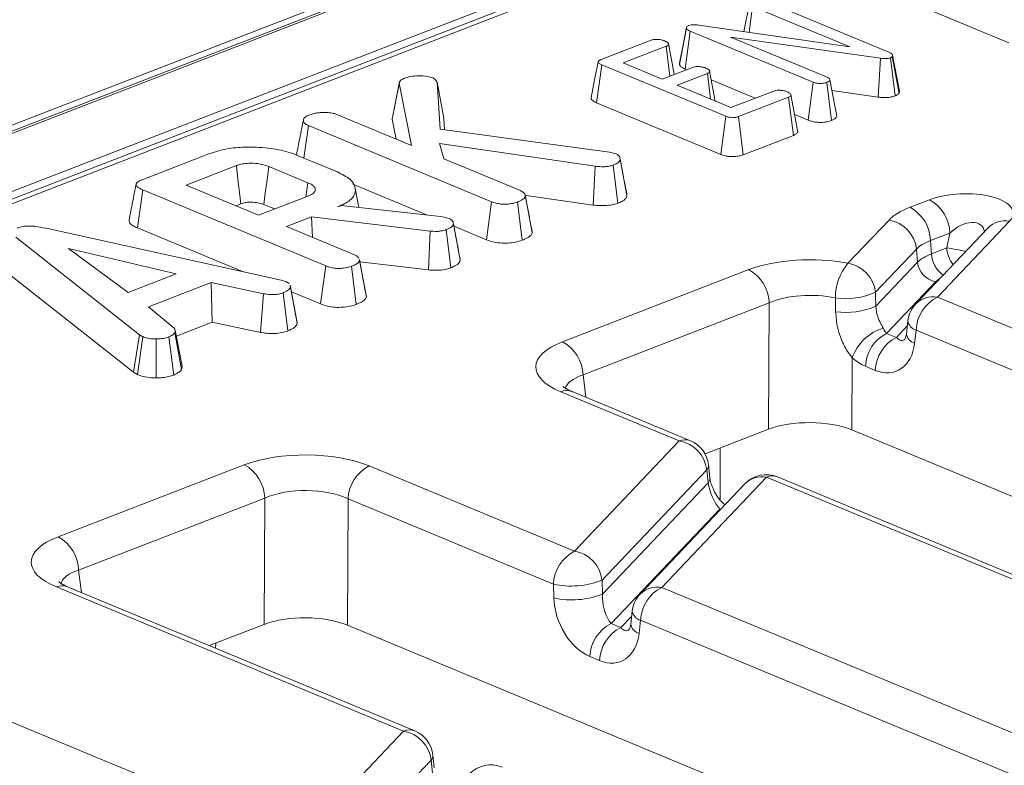
# Model space of a CAD drawing. Units: millimetres. Extents: x -987 to 11165, y -31 to 3696.
# Drawn here: x 3153 to 3225, y 1839 to 1893 of the extents above; entities that cross this region are included whole.
import ezdxf

# ---------------------------------------------------------------- set-up
doc = ezdxf.new("R2010")
doc.units = ezdxf.units.MM
doc.header["$LTSCALE"] = 10

msp = doc.modelspace()

# ---------------------------------------------------------------- linework, layer by layer
at = {"color": 7, "linetype": 'Continuous', "lineweight": 15}
for p, q in [((3378.49, 1972.875), (2868.571, 1775.745)), ((3379.53, 1972.827), (2869.611, 1775.698)), ((2869.81, 1775.615), (3379.729, 1972.745)), ((3381.711, 1969.3), (2874.04, 1773.039)), ((3279.76, 1929.345), (2980.919, 1813.816)), ((3280.54, 1929.309), (2981.699, 1813.781)), ((3205.817, 1892.373), (3206.218, 1894.405)), ((3207.412, 1894.57), (3216.32, 1890.874)), ((3218.215, 1894.385), (3225.008, 1891.567)), ((3206.19, 1892.319), (3206.448, 1894.194)), ((3213.484, 1891.274), (3206.448, 1894.194)), ((3201.14, 1889.994), (3201.652, 1892.628)), ((3201.548, 1889.656), (3201.926, 1892.41)), ((3210.842, 1888.71), (3201.926, 1892.41)), ((3202.557, 1892.84), (3213.484, 1891.274)), ((3195.466, 1890.351), (3199.085, 1891.75)), ((3215.708, 1890.436), (3204.849, 1891.974)), ((3204.849, 1891.974), (3211.813, 1889.084)), ((3200.171, 1891.307), (3197.06, 1890.104)), ((3200.444, 1889.147), (3200.171, 1891.307)), ((3197.06, 1890.104), (3199.887, 1888.931)), ((3215.549, 1887.626), (3215.708, 1890.436)), ((3216.789, 1887.714), (3216.452, 1890.479)), ((3216.597, 1890.66), (3216.572, 1890.56)), ((3217.058, 1887.897), (3216.572, 1890.56)), ((3217.095, 1888.05), (3216.597, 1890.66)), ((3195.138, 1887.214), (3195.513, 1889.97)), ((3204.507, 1886.238), (3195.513, 1889.97)), ((3199.887, 1888.931), (3202.088, 1889.782)), ((3203.165, 1889.335), (3200.964, 1888.484)), ((3201.548, 1889.656), (3201.651, 1889.613)), ((3203.401, 1887.473), (3203.165, 1889.335)), ((3180.316, 1886.019), (3180.83, 1888.637)), ((3180.837, 1888.678), (3180.655, 1887.749)), ((3181.709, 1884.127), (3180.83, 1888.637)), ((3183.569, 1888.697), (3183.795, 1885.307)), ((3184.061, 1886.102), (3183.569, 1888.697)), ((3203.45, 1888.866), (3206.632, 1887.546)), ((3210.476, 1885.951), (3210.842, 1888.71)), ((3212.168, 1885.927), (3211.825, 1888.691)), ((3212.547, 1886.252), (3212.051, 1888.874)), ((3200.964, 1888.484), (3204.867, 1886.864)), ((3204.867, 1886.864), (3207.979, 1888.067)), ((3212.198, 1888.101), (3215.549, 1887.626)), ((3217.058, 1887.897), (3217.095, 1888.05)), ((3195.138, 1887.214), (3204.14, 1883.478)), ((3209.047, 1887.617), (3205.428, 1886.218)), ((3209.397, 1884.856), (3209.047, 1887.617)), ((3176.308, 1886.368), (3181.709, 1884.127)), ((3180.316, 1886.019), (3180.594, 1884.589)), ((3184.117, 1885.263), (3184.061, 1886.102)), ((3204.14, 1883.478), (3204.507, 1886.238)), ((3205.766, 1883.453), (3205.428, 1886.218)), ((3209.494, 1886.359), (3210.476, 1885.951)), ((3173.916, 1883.21), (3174.239, 1885.563)), ((3187.525, 1880.05), (3174.239, 1885.563)), ((3183.795, 1885.307), (3196.067, 1883.636)), ((3205.766, 1883.453), (3209.397, 1884.856)), ((3195.024, 1882.613), (3183.736, 1884.258)), ((3183.736, 1884.258), (3184.05, 1883.155)), ((3196.067, 1883.636), (3196.543, 1883.519)), ((3162.191, 1881.641), (3167.036, 1883.515)), ((3173.382, 1883.431), (3176.342, 1882.203)), ((3184.05, 1883.155), (3189.607, 1880.85)), ((3197.331, 1880.501), (3196.837, 1883.121)), ((3169.02, 1882.663), (3165.387, 1881.259)), ((3174.2, 1881.428), (3171.373, 1882.601)), ((3194.877, 1879.801), (3195.024, 1882.613)), ((3196.663, 1879.933), (3196.326, 1882.699)), ((3161.858, 1878.148), (3162.233, 1880.904)), ((3175.497, 1875.4), (3162.233, 1880.904)), ((3165.387, 1881.259), (3170.638, 1879.08)), ((3174.06, 1880.403), (3174.2, 1881.428)), ((3177.472, 1881.31), (3182.802, 1879.099)), ((3177.903, 1879.637), (3177.643, 1881.009)), ((3170.638, 1879.08), (3174.27, 1880.484)), ((3187.159, 1877.291), (3187.525, 1880.05)), ((3189.738, 1877.256), (3189.399, 1880.021)), ((3190.26, 1878.938), (3189.965, 1880.508)), ((3190.471, 1877.799), (3189.976, 1880.429)), ((3190.028, 1880.507), (3194.877, 1879.801)), ((3217.858, 1879.645), (3219.266, 1880.19)), ((3169, 1879.76), (3169.352, 1879.896)), ((3171.009, 1879.841), (3171.779, 1879.522)), ((3176.347, 1879.669), (3176.626, 1879.777)), ((3176.626, 1879.777), (3183.809, 1878.988)), ((3174.476, 1878.946), (3172.657, 1878.242)), ((3183.068, 1877.923), (3174.476, 1878.946)), ((3174.545, 1877.459), (3174.476, 1878.946)), ((3183.809, 1878.988), (3184.076, 1878.934)), ((3184.076, 1878.934), (3184.45, 1878.839)), ((3213.357, 1875.587), (3216.336, 1878.722)), ((3225.073, 1878.644), (3219.836, 1873.133)), ((3155.226, 1878.125), (3172.269, 1874.372)), ((3161.858, 1878.148), (3169.477, 1874.987)), ((3172.657, 1878.242), (3177.579, 1876.2)), ((3182.939, 1875.109), (3183.068, 1877.923)), ((3184.569, 1875.258), (3184.233, 1878.024)), ((3185.252, 1875.814), (3184.757, 1878.441)), ((3184.793, 1878.272), (3187.159, 1877.291)), ((3190.471, 1877.799), (3190.456, 1877.905)), ((3223.513, 1878.157), (3218.275, 1872.646)), ((3162.008, 1870.416), (3153.041, 1877.487)), ((3220.748, 1877.78), (3219.339, 1877.235)), ((3219.339, 1877.235), (3219.413, 1876.275)), ((3220.517, 1876.702), (3220.748, 1877.78)), ((3164.655, 1874.825), (3156.859, 1876.667)), ((3156.859, 1876.667), (3161.179, 1873.481)), ((3218.325, 1876.62), (3215.346, 1873.485)), ((3218.398, 1875.66), (3218.325, 1876.62)), ((3219.413, 1876.275), (3220.517, 1876.702)), ((3177.928, 1875.853), (3177.948, 1875.779)), ((3178.184, 1874.54), (3177.938, 1875.858)), ((3178.444, 1873.149), (3177.948, 1875.779)), ((3185.252, 1875.814), (3185.231, 1875.924)), ((3175.131, 1872.641), (3175.497, 1875.4)), ((3177.71, 1872.607), (3177.371, 1875.371)), ((3177.967, 1875.701), (3182.939, 1875.109)), ((3192.668, 1869.907), (3206.167, 1875.126)), ((3215.382, 1872.486), (3218.398, 1875.66)), ((3152.577, 1874.783), (3161.564, 1867.697)), ((3161.179, 1873.481), (3164.655, 1874.825)), ((3172.269, 1874.372), (3172.614, 1874.276)), ((3167.197, 1874.189), (3162.65, 1872.432)), ((3170.98, 1873.386), (3167.197, 1874.189)), ((3167.277, 1871.325), (3167.197, 1874.189)), ((3172.614, 1874.276), (3172.841, 1874.127)), ((3172.936, 1873.913), (3172.919, 1874.001)), ((3173.434, 1871.232), (3172.939, 1873.863)), ((3219.724, 1874.258), (3216.162, 1870.51)), ((3170.764, 1870.585), (3170.98, 1873.386)), ((3172.754, 1870.69), (3172.42, 1873.457)), ((3173.01, 1873.521), (3175.131, 1872.641)), ((3178.444, 1873.149), (3178.418, 1873.258)), ((3219.836, 1873.133), (3246.693, 1861.989)), ((3162.65, 1872.432), (3164.523, 1870.887)), ((3207.649, 1872.716), (3194.15, 1867.498)), ((3207.6, 1863.567), (3207.649, 1872.716)), ((3165.087, 1868.131), (3164.593, 1870.743)), ((3164.673, 1870.318), (3167.277, 1871.325)), ((3167.277, 1871.325), (3170.764, 1870.585)), ((3216.868, 1870.217), (3217.658, 1871.048)), ((3217.699, 1871.412), (3217.592, 1870.464)), ((3218.299, 1870.75), (3218.191, 1869.802)), ((3245.156, 1859.606), (3218.299, 1870.75)), ((3161.564, 1867.697), (3162.008, 1870.416)), ((3161.858, 1867.521), (3162.253, 1870.27)), ((3162.253, 1870.27), (3162.008, 1870.416)), ((3163.208, 1867.287), (3163.21, 1870.107)), ((3164.484, 1867.493), (3164.124, 1870.25)), ((3165.048, 1867.883), (3164.563, 1870.544)), ((3216.162, 1870.51), (3216.868, 1870.217)), ((3213.665, 1868.746), (3213.637, 1863.515)), ((3215.331, 1867.833), (3214.625, 1868.126)), ((3161.564, 1867.697), (3161.858, 1867.521)), ((3194.15, 1867.498), (3194.362, 1865.879)), ((3201.126, 1862.719), (3192.544, 1866.28)), ((3201.94, 1862.735), (3193.358, 1866.296)), ((3193.384, 1866.285), (3193.358, 1866.296)), ((3207.6, 1863.567), (3202.997, 1861.788)), ((3343.355, 1809.69), (3213.637, 1863.515)), ((3193.538, 1854.734), (3201.126, 1862.719)), ((3204.091, 1862.211), (3204.081, 1858.468)), ((3156.099, 1855.77), (3169.598, 1860.989)), ((3178.654, 1860.91), (3193.538, 1854.734)), ((3203.35, 1860.054), (3203.25, 1860.986)), ((3203.115, 1860.617), (3195.527, 1852.632)), ((3207.445, 1860.097), (3199.857, 1852.112)), ((3203.216, 1859.685), (3203.115, 1860.617)), ((3234.303, 1848.953), (3207.445, 1860.097)), ((3235.116, 1848.969), (3208.259, 1860.113)), ((3195.557, 1851.627), (3203.216, 1859.685)), ((3205.885, 1859.61), (3198.296, 1851.625)), ((3171.08, 1858.579), (3157.581, 1853.36)), ((3171.031, 1849.43), (3171.08, 1858.579)), ((3177.117, 1858.526), (3177.068, 1849.378)), ((3192.001, 1852.351), (3177.117, 1858.526)), ((3204.065, 1857.782), (3196.183, 1849.489)), ((3204.187, 1857.823), (3204.065, 1857.782)), ((3204.124, 1857.757), (3204.065, 1857.782)), ((3157.581, 1853.36), (3157.793, 1851.742)), ((3192.031, 1851.345), (3192.001, 1852.351)), ((3195.527, 1852.632), (3195.557, 1851.627)), ((3181.147, 1841.698), (3155.975, 1852.143)), ((3181.961, 1841.714), (3156.789, 1852.159)), ((3156.815, 1852.147), (3156.789, 1852.159)), ((3199.857, 1852.112), (3226.714, 1840.968)), ((3197.72, 1850.391), (3197.613, 1849.443)), ((3171.031, 1849.43), (3167.062, 1847.896)), ((3302.156, 1797.474), (3177.068, 1849.378)), ((3196.183, 1849.489), (3196.889, 1849.196)), ((3196.889, 1849.196), (3197.679, 1850.027)), ((3198.32, 1849.729), (3198.212, 1848.781)), ((3225.177, 1838.584), (3198.32, 1849.729)), ((3167.522, 1848.074), (3167.521, 1847.705)), ((3195.352, 1846.812), (3194.646, 1847.105)), ((3146.702, 1844.857), (3173.559, 1833.713)), ((3173.559, 1833.713), (3181.147, 1841.698)), ((3183.136, 1839.596), (3175.548, 1831.611)), ((3183.237, 1838.664), (3183.136, 1839.596)), ((3183.371, 1839.033), (3183.271, 1839.965))]:
    msp.add_line(p, q, dxfattribs=at)
at = {"color": 7, "linetype": 'Continuous', "lineweight": 15, "flags": 128}
for points in [[(3201.656, 1892.691), (3201.403, 1891.401), (3201.15, 1890.11)], [(3200.755, 1889.267), (3200.58, 1890.196), (3200.336, 1891.491)], [(3195.251, 1890.188), (3194.995, 1888.885), (3194.738, 1887.583)], [(3203.74, 1887.332), (3203.572, 1888.222), (3203.327, 1889.518)], [(3209.71, 1885.212), (3209.466, 1886.507), (3209.221, 1887.802)], [(3169.352, 1879.896), (3169.253, 1880.722), (3169.136, 1881.693), (3169.02, 1882.663)], [(3171.009, 1879.841), (3171.117, 1880.666), (3171.245, 1881.634), (3171.373, 1882.601)], [(3173.408, 1871.409), (3173.164, 1872.705), (3172.937, 1873.909)]]:
    msp.add_lwpolyline(points, dxfattribs=at)
at = {"color": 7, "linetype": 'Continuous', "lineweight": 15}
for centre, radius, start, end in [((3217.894, 1877.686), 2.856, 1.89601, 61.27735), ((3216.485, 1877.141), 2.856, 1.89601, 61.27735), ((3215.942, 1876.357), 2.398, 6.29939, 80.53383), ((3224.757, 1876.915), 1.757, 79.6163, 135.05436), ((3218.55, 1862.584), 14.255, 76.47564, 82.07011), ((3222.642, 1876.842), 2.13, 183.77506, 219.0511), ((3221.38, 1876.36), 1.969, 182.45938, 235.45954), ((3204.795, 1872.621), 2.856, 1.89601, 61.27735), ((3216.37, 1873.068), 3.927, 140.09787, 179.89944), ((3212.962, 1873.222), 2.398, 6.29939, 80.53383), ((3219.987, 1875.835), 1.599, 186.29939, 260.53383), ((3213.169, 1878.413), 5.388, 262.25259, 293.83477), ((3219.519, 1871.405), 1.757, 79.6163, 135.05436), ((3221.114, 1870.622), 2.818, 116.97092, 177.4097), ((3213.203, 1877.433), 5.405, 262.15456, 293.78153), ((3219.828, 1871.17), 2.143, 136.45594, 173.51805), ((3216.986, 1867.524), 3.539, 107.74774, 159.80001), ((3218.515, 1871.548), 0.827, 189.48072, 254.84488), ((3217.439, 1867.999), 2.818, 116.97092, 177.4097), ((3218.146, 1867.706), 2.818, 116.97092, 177.4097), ((3218.408, 1870.6), 0.827, 189.48072, 254.84488), ((3191.296, 1867.403), 2.856, 1.89601, 61.27735), ((3192.97, 1865.308), 1.061, 68.56032, 113.67197), ((3201.552, 1861.747), 1.061, 68.56032, 113.67197), ((3200.732, 1860.354), 2.398, 6.29939, 80.53383), ((3201.119, 1860.755), 2.143, 6.16702, 67.46457), ((3168.226, 1858.484), 2.856, 1.89601, 61.27735), ((3179.932, 1858.399), 2.818, 116.97092, 177.4097), ((3202.753, 1860.957), 0.497, 316.77146, 3.27888), ((3202.856, 1860.025), 0.495, 316.7153, 4.1731), ((3207.438, 1858.133), 2.143, 67.46457, 136.45594), ((3207.125, 1858.381), 1.745, 79.40419, 135.26647), ((3207.871, 1859.125), 1.061, 68.56032, 113.67197), ((3154.727, 1853.266), 2.856, 1.89601, 61.27735), ((3194.816, 1852.223), 2.818, 116.97092, 177.4097), ((3193.143, 1852.369), 2.398, 6.29939, 80.53383), ((3156.401, 1851.171), 1.061, 68.56032, 113.67197), ((3193.306, 1858.223), 6.016, 257.47271, 291.66317), ((3193.336, 1857.218), 6.016, 257.47271, 291.66317), ((3199.849, 1850.149), 2.143, 136.45594, 173.51805), ((3199.54, 1850.384), 1.757, 79.6163, 135.05436), ((3201.135, 1849.601), 2.818, 116.97092, 177.4097), ((3198.536, 1850.527), 0.827, 189.48072, 254.84488), ((3197.46, 1846.977), 2.818, 116.97092, 177.4097), ((3198.429, 1849.579), 0.827, 189.48072, 254.84488), ((3198.167, 1846.684), 2.818, 116.97092, 177.4097), ((3181.573, 1840.726), 1.061, 68.56032, 113.67197), ((3180.753, 1839.333), 2.398, 6.29939, 80.53383), ((3181.14, 1839.734), 2.143, 6.16702, 67.46457), ((3182.774, 1839.936), 0.497, 316.77146, 3.27888), ((3187.459, 1837.112), 2.143, 67.46457, 136.45594)]:
    msp.add_arc(centre, radius, start, end, dxfattribs=at)
for centre, major_axis, ratio, start_param, end_param in [((3221.678, 1879.119), (3.658, 0.112), 0.411513, 5.889093, 8.561258), ((3222.365, 1877.781), (6.447, -0.036), 0.399964, 2.347331, 2.781977), ((3221.671, 1877.155), (1.431, 1.101), 0.597228, 5.912992, 8.049086), ((3222.358, 1875.818), (4.308, -0.21), 0.420761, 2.367384, 2.802029), ((3210.632, 1873.245), (6.429, -0.024), 0.403662, 1.134536, 2.340031), ((3222.409, 1875.149), (4.29, 0.096), 0.385269, 2.335324, 2.769969), ((3222.404, 1873.84), (2.865, -0.016), 0.399964, 2.549404, 2.781977), ((3210.624, 1871.282), (4.286, -0.011), 0.462953, 1.133979, 2.339474), ((3210.677, 1881.231), (-3.249, 138.301), 0.01139, 4.645894, 4.653115), ((3212.674, 1881.092), (-5.231, 138.538), 0.017216, 4.649582, 4.656803), ((3216.289, 1871.947), (-0.317, 1.654), 0.414395, 2.179104, 2.539196), ((3216.995, 1871.654), (-0.317, 1.654), 0.414395, 2.539196, 3.417537), ((3197.203, 1868.054), (6.478, -0.025), 0.397578, 2.347885, 3.911085), ((3215.466, 1871.234), (-1.439, 3.451), 0.679346, 2.542012, 4.025541), ((3214.759, 1871.527), (-1.439, 3.451), 0.679346, 2.18192, 2.542012), ((3197.196, 1866.091), (4.348, -0.303), 0.393832, 2.373847, 3.091361), ((3210.577, 1862.314), (4.286, -0.016), 0.403662, 0.776831, 2.340031), ((3174.063, 1859.108), (6.429, -0.024), 0.403662, 0.776831, 2.340031), ((3174.055, 1857.145), (4.286, -0.011), 0.462953, 0.776274, 2.339474), ((3203.948, 1858.962), (-0.592, 1.429), 0.32643, 0.911218, 2.394748), ((3160.634, 1853.917), (6.478, -0.025), 0.397578, 2.347885, 3.911085), ((3160.627, 1851.953), (4.348, -0.303), 0.393832, 2.373847, 3.091361), ((3196.31, 1850.926), (-0.317, 1.654), 0.414395, 1.055666, 2.539196), ((3194.78, 1850.506), (-1.439, 3.451), 0.679346, 1.058482, 2.542012), ((3174.008, 1848.176), (4.286, -0.016), 0.403662, 0.776831, 2.340031), ((3195.487, 1850.213), (-1.439, 3.451), 0.679346, 2.542012, 4.025541), ((3197.016, 1850.633), (-0.317, 1.654), 0.414395, 2.539196, 3.417537)]:
    msp.add_ellipse(centre, major_axis=major_axis, ratio=ratio, start_param=start_param, end_param=end_param, dxfattribs=at)
for points, knots in [([(3201.652, 1892.628), (3201.65, 1892.652), (3201.648, 1892.7), (3201.713, 1892.762), (3201.782, 1892.791), (3201.809, 1892.803)], [0, 0, 0, 0, 0.3710259, 0.745718, 1, 1, 1, 1]), ([(3201.926, 1892.41), (3201.861, 1892.44), (3201.761, 1892.486), (3201.673, 1892.562), (3201.659, 1892.606), (3201.652, 1892.628)], [0, 0, 0, 0, 0.4743985, 0.7299668, 1, 1, 1, 1]), ([(3201.809, 1892.803), (3201.867, 1892.821), (3201.983, 1892.858), (3202.233, 1892.872), (3202.423, 1892.856), (3202.537, 1892.842), (3202.557, 1892.84)], [0, 0, 0, 0, 0.273401, 0.550819, 0.920325, 1, 1, 1, 1]), ([(3199.085, 1891.75), (3199.139, 1891.767), (3199.246, 1891.8), (3199.487, 1891.815), (3199.756, 1891.795), (3199.959, 1891.746), (3200.053, 1891.71), (3200.076, 1891.702)], [0, 0, 0, 0, 0.182837, 0.367304, 0.647507, 0.914526, 1, 1, 1, 1]), ([(3200.076, 1891.702), (3200.16, 1891.656), (3200.287, 1891.588), (3200.35, 1891.481), (3200.334, 1891.407), (3200.27, 1891.348), (3200.201, 1891.319), (3200.171, 1891.307)], [0, 0, 0, 0, 0.377635, 0.573769, 0.727595, 0.880883, 1, 1, 1, 1]), ([(3216.32, 1890.874), (3216.384, 1890.844), (3216.481, 1890.798), (3216.566, 1890.723), (3216.586, 1890.681), (3216.597, 1890.66)], [0, 0, 0, 0, 0.479331, 0.734945, 1, 1, 1, 1]), ([(3195.513, 1889.97), (3195.447, 1890), (3195.337, 1890.049), (3195.254, 1890.131), (3195.244, 1890.2), (3195.299, 1890.27), (3195.387, 1890.318), (3195.452, 1890.345), (3195.466, 1890.351)], [0, 0, 0, 0, 0.271854, 0.451824, 0.594829, 0.737756, 0.94376, 1, 1, 1, 1]), ([(3201.158, 1890.11), (3201.146, 1890.074), (3201.134, 1890.035), (3201.14, 1889.996), (3201.14, 1889.994)], [0, 0, 0, 0, 0.9455384, 1, 1, 1, 1]), ([(3216.452, 1890.479), (3216.391, 1890.461), (3216.27, 1890.422), (3216.013, 1890.407), (3215.828, 1890.423), (3215.721, 1890.435), (3215.708, 1890.436)], [0, 0, 0, 0, 0.288187, 0.580705, 0.947522, 1, 1, 1, 1]), ([(3216.572, 1890.56), (3216.564, 1890.55), (3216.544, 1890.525), (3216.498, 1890.499), (3216.462, 1890.484), (3216.452, 1890.479)], [0, 0, 0, 0, 0.3348097, 0.8113159, 1, 1, 1, 1]), ([(3201.14, 1889.994), (3201.165, 1889.938), (3201.22, 1889.811), (3201.43, 1889.709), (3201.547, 1889.656), (3201.548, 1889.656)], [0, 0, 0, 0, 0.4460788, 0.9950677, 1, 1, 1, 1]), ([(3202.088, 1889.782), (3202.139, 1889.798), (3202.242, 1889.829), (3202.47, 1889.843), (3202.728, 1889.822), (3202.937, 1889.777), (3203.037, 1889.739), (3203.065, 1889.728)], [0, 0, 0, 0, 0.1770142, 0.3555726, 0.6194656, 0.8941199, 1, 1, 1, 1]), ([(3203.065, 1889.728), (3203.15, 1889.683), (3203.277, 1889.615), (3203.339, 1889.51), (3203.33, 1889.437), (3203.264, 1889.378), (3203.195, 1889.348), (3203.165, 1889.335)], [0, 0, 0, 0, 0.3791496, 0.5700859, 0.7230941, 0.8763093, 1, 1, 1, 1]), ([(3180.83, 1888.637), (3180.845, 1888.698), (3180.876, 1888.82), (3181.06, 1888.932), (3181.178, 1888.981), (3181.191, 1888.987)], [0, 0, 0, 0, 0.466341, 0.938642, 1, 1, 1, 1]), ([(3181.191, 1888.987), (3181.339, 1889.036), (3181.637, 1889.134), (3182.241, 1889.174), (3182.825, 1889.147), (3183.128, 1889.055), (3183.256, 1889.016)], [0, 0, 0, 0, 0.250984, 0.505297, 0.7904322, 1, 1, 1, 1]), ([(3183.256, 1889.016), (3183.308, 1888.988), (3183.407, 1888.933), (3183.5, 1888.822), (3183.543, 1888.744), (3183.569, 1888.697)], [0, 0, 0, 0, 0.301216, 0.585959, 1, 1, 1, 1]), ([(3211.825, 1888.691), (3211.743, 1888.666), (3211.604, 1888.624), (3211.357, 1888.606), (3211.133, 1888.621), (3210.962, 1888.663), (3210.874, 1888.698), (3210.842, 1888.71)], [0, 0, 0, 0, 0.276169, 0.469323, 0.663414, 0.881486, 1, 1, 1, 1]), ([(3211.813, 1889.084), (3211.873, 1889.056), (3211.965, 1889.012), (3212.037, 1888.937), (3212.046, 1888.896), (3212.051, 1888.874)], [0, 0, 0, 0, 0.468925, 0.727817, 1, 1, 1, 1]), ([(3212.051, 1888.874), (3212.039, 1888.842), (3212.013, 1888.776), (3211.896, 1888.722), (3211.833, 1888.694), (3211.825, 1888.691)], [0, 0, 0, 0, 0.46517, 0.93332, 1, 1, 1, 1]), ([(3207.979, 1888.067), (3208.029, 1888.083), (3208.131, 1888.115), (3208.353, 1888.128), (3208.599, 1888.112), (3208.816, 1888.069), (3208.922, 1888.029), (3208.96, 1888.015)], [0, 0, 0, 0, 0.17535, 0.352304, 0.599257, 0.857803, 1, 1, 1, 1]), ([(3208.96, 1888.015), (3209.044, 1887.97), (3209.171, 1887.901), (3209.234, 1887.796), (3209.22, 1887.723), (3209.155, 1887.663), (3209.082, 1887.632), (3209.047, 1887.617)], [0, 0, 0, 0, 0.374271, 0.565338, 0.713285, 0.860348, 1, 1, 1, 1]), ([(3216.789, 1887.714), (3216.838, 1887.735), (3216.961, 1887.788), (3217.022, 1887.856), (3217.058, 1887.897)], [0, 0, 0, 0, 0.400801, 1, 1, 1, 1]), ([(3180.655, 1887.749), (3180.647, 1887.705), (3180.53, 1887.109), (3180.424, 1886.573), (3180.325, 1886.077)], [0, 0, 0, 0, 0.073952, 1, 1, 1, 1]), ([(3194.753, 1887.583), (3194.748, 1887.552), (3194.737, 1887.478), (3194.864, 1887.345), (3195.035, 1887.263), (3195.138, 1887.214)], [0, 0, 0, 0, 0.223263, 0.536731, 1, 1, 1, 1]), ([(3215.549, 1887.626), (3215.674, 1887.613), (3215.925, 1887.586), (3216.321, 1887.598), (3216.608, 1887.654), (3216.749, 1887.7), (3216.789, 1887.714)], [0, 0, 0, 0, 0.2916777, 0.5853996, 0.8807513, 1, 1, 1, 1]), ([(3174.254, 1886.305), (3174.392, 1886.352), (3174.602, 1886.425), (3174.944, 1886.491), (3175.139, 1886.506), (3175.238, 1886.513)], [0, 0, 0, 0, 0.478318, 0.734112, 1, 1, 1, 1]), ([(3175.238, 1886.513), (3175.418, 1886.511), (3175.73, 1886.508), (3176.098, 1886.445), (3176.252, 1886.389), (3176.308, 1886.368)], [0, 0, 0, 0, 0.463258, 0.804045, 1, 1, 1, 1]), ([(3173.879, 1885.956), (3173.793, 1885.525), (3173.627, 1884.682), (3173.461, 1883.841), (3173.381, 1883.431)], [0, 0, 0, 0, 0.511947, 1, 1, 1, 1]), ([(3174.239, 1885.563), (3174.142, 1885.612), (3173.947, 1885.71), (3173.855, 1885.896), (3173.9, 1886.07), (3174.038, 1886.212), (3174.19, 1886.278), (3174.254, 1886.305)], [0, 0, 0, 0, 0.225407, 0.451912, 0.672869, 0.861881, 1, 1, 1, 1]), ([(3205.428, 1886.218), (3205.367, 1886.197), (3205.26, 1886.16), (3205.067, 1886.132), (3204.888, 1886.136), (3204.689, 1886.169), (3204.578, 1886.211), (3204.507, 1886.238)], [0, 0, 0, 0, 0.227739, 0.398856, 0.571527, 0.726497, 1, 1, 1, 1]), ([(3210.476, 1885.951), (3210.576, 1885.915), (3210.768, 1885.845), (3211.137, 1885.79), (3211.516, 1885.789), (3211.879, 1885.834), (3212.072, 1885.896), (3212.168, 1885.927)], [0, 0, 0, 0, 0.2103268, 0.4085464, 0.6073255, 0.8043852, 1, 1, 1, 1]), ([(3212.168, 1885.927), (3212.238, 1885.958), (3212.391, 1886.026), (3212.517, 1886.14), (3212.539, 1886.221), (3212.547, 1886.252)], [0, 0, 0, 0, 0.340866, 0.744007, 1, 1, 1, 1]), ([(3209.397, 1884.856), (3209.468, 1884.889), (3209.628, 1884.963), (3209.738, 1885.093), (3209.709, 1885.179), (3209.699, 1885.211)], [0, 0, 0, 0, 0.336692, 0.753007, 1, 1, 1, 1]), ([(3167.036, 1883.515), (3167.449, 1883.649), (3168.213, 1883.899), (3169.751, 1884.036), (3171.315, 1883.967), (3172.596, 1883.73), (3173.188, 1883.505), (3173.382, 1883.431)], [0, 0, 0, 0, 0.225075, 0.416808, 0.654264, 0.886504, 1, 1, 1, 1]), ([(3196.837, 1883.121), (3196.826, 1883.063), (3196.803, 1882.945), (3196.578, 1882.807), (3196.402, 1882.732), (3196.326, 1882.699)], [0, 0, 0, 0, 0.359065, 0.720636, 1, 1, 1, 1]), ([(3196.543, 1883.519), (3196.613, 1883.481), (3196.755, 1883.405), (3196.828, 1883.264), (3196.834, 1883.169), (3196.837, 1883.121)], [0, 0, 0, 0, 0.328957, 0.660177, 1, 1, 1, 1]), ([(3197.318, 1880.623), (3197.258, 1880.936), (3197.103, 1881.737), (3196.931, 1882.663), (3196.826, 1883.228)], [0, 0, 0, 0, 0.390156, 1, 1, 1, 1]), ([(3204.14, 1883.478), (3204.241, 1883.441), (3204.43, 1883.372), (3204.784, 1883.315), (3205.14, 1883.311), (3205.476, 1883.358), (3205.668, 1883.416), (3205.761, 1883.451), (3205.766, 1883.453)], [0, 0, 0, 0, 0.221216, 0.415078, 0.609701, 0.791126, 0.988488, 1, 1, 1, 1]), ([(3171.373, 1882.601), (3171.176, 1882.669), (3170.795, 1882.8), (3170.121, 1882.848), (3169.561, 1882.813), (3169.225, 1882.735), (3169.062, 1882.678), (3169.02, 1882.663)], [0, 0, 0, 0, 0.2917651, 0.5642894, 0.7497236, 0.934852, 1, 1, 1, 1]), ([(3176.342, 1882.203), (3176.677, 1882.035), (3177.351, 1881.698), (3177.708, 1881.059), (3177.618, 1880.437), (3177.049, 1879.965), (3176.534, 1879.748), (3176.347, 1879.669)], [0, 0, 0, 0, 0.226686, 0.454936, 0.678509, 0.883956, 1, 1, 1, 1]), ([(3196.326, 1882.699), (3196.276, 1882.682), (3196.153, 1882.641), (3195.962, 1882.604), (3195.773, 1882.589), (3195.628, 1882.583), (3195.376, 1882.582), (3195.176, 1882.6), (3195.024, 1882.613)], [0, 0, 0, 0, 0.141505, 0.348784, 0.453943, 0.559024, 0.664093, 1, 1, 1, 1]), ([(3162.233, 1880.904), (3162.07, 1880.981), (3161.836, 1881.092), (3161.729, 1881.278), (3161.788, 1881.422), (3161.961, 1881.545), (3162.124, 1881.613), (3162.191, 1881.641)], [0, 0, 0, 0, 0.351612, 0.506289, 0.662049, 0.860302, 1, 1, 1, 1]), ([(3161.752, 1881.314), (3161.667, 1880.883), (3161.497, 1880.019), (3161.328, 1879.159), (3161.243, 1878.729)], [0, 0, 0, 0, 0.499992, 1, 1, 1, 1]), ([(3174.27, 1880.484), (3174.398, 1880.546), (3174.655, 1880.669), (3174.773, 1880.903), (3174.699, 1881.124), (3174.488, 1881.3), (3174.286, 1881.39), (3174.2, 1881.428)], [0, 0, 0, 0, 0.226258, 0.454879, 0.656144, 0.854362, 1, 1, 1, 1]), ([(3189.607, 1880.85), (3189.695, 1880.804), (3189.893, 1880.702), (3189.964, 1880.548), (3189.974, 1880.453), (3189.976, 1880.429)], [0, 0, 0, 0, 0.375509, 0.83902, 1, 1, 1, 1]), ([(3189.399, 1880.021), (3189.262, 1879.978), (3188.987, 1879.892), (3188.513, 1879.855), (3188.062, 1879.886), (3187.749, 1879.962), (3187.58, 1880.028), (3187.525, 1880.05)], [0, 0, 0, 0, 0.246032, 0.494852, 0.662323, 0.889584, 1, 1, 1, 1]), ([(3189.976, 1880.429), (3189.95, 1880.375), (3189.889, 1880.246), (3189.63, 1880.118), (3189.449, 1880.042), (3189.399, 1880.021)], [0, 0, 0, 0, 0.338626, 0.81715, 1, 1, 1, 1]), ([(3196.663, 1879.933), (3196.765, 1879.977), (3197.002, 1880.078), (3197.286, 1880.268), (3197.316, 1880.424), (3197.331, 1880.501)], [0, 0, 0, 0, 0.280946, 0.648086, 1, 1, 1, 1]), ([(3169.352, 1879.896), (3169.458, 1879.93), (3169.649, 1879.993), (3170.051, 1880.025), (3170.469, 1880), (3170.801, 1879.922), (3170.958, 1879.861), (3171.009, 1879.841)], [0, 0, 0, 0, 0.218268, 0.394753, 0.646996, 0.885075, 1, 1, 1, 1]), ([(3194.877, 1879.801), (3195.02, 1879.788), (3195.394, 1879.755), (3195.965, 1879.764), (3196.413, 1879.849), (3196.604, 1879.913), (3196.663, 1879.933)], [0, 0, 0, 0, 0.231914, 0.603851, 0.878259, 1, 1, 1, 1]), ([(3161.249, 1878.729), (3161.248, 1878.667), (3161.244, 1878.524), (3161.48, 1878.321), (3161.735, 1878.204), (3161.858, 1878.148)], [0, 0, 0, 0, 0.2855568, 0.6558044, 1, 1, 1, 1]), ([(3184.45, 1878.839), (3184.522, 1878.798), (3184.661, 1878.72), (3184.738, 1878.579), (3184.75, 1878.488), (3184.757, 1878.441)], [0, 0, 0, 0, 0.3493693, 0.6697977, 1, 1, 1, 1]), ([(3190.458, 1877.905), (3190.4, 1878.201), (3190.337, 1878.523), (3190.266, 1878.907), (3190.26, 1878.938)], [0, 0, 0, 0, 0.9180813, 1, 1, 1, 1]), ([(3153.127, 1878.138), (3153.264, 1878.181), (3153.515, 1878.261), (3153.983, 1878.296), (3154.568, 1878.264), (3154.962, 1878.18), (3155.226, 1878.125)], [0, 0, 0, 0, 0.229184, 0.41947, 0.609696, 1, 1, 1, 1]), ([(3184.233, 1878.024), (3184.121, 1877.987), (3183.925, 1877.923), (3183.504, 1877.887), (3183.233, 1877.909), (3183.068, 1877.923)], [0, 0, 0, 0, 0.344391, 0.602302, 1, 1, 1, 1]), ([(3184.757, 1878.441), (3184.74, 1878.394), (3184.703, 1878.282), (3184.507, 1878.138), (3184.315, 1878.058), (3184.233, 1878.024)], [0, 0, 0, 0, 0.298553, 0.704459, 1, 1, 1, 1]), ([(3185.237, 1875.924), (3185.162, 1876.318), (3185.007, 1877.127), (3184.834, 1878.051), (3184.745, 1878.525)], [0, 0, 0, 0, 0.487159, 1, 1, 1, 1]), ([(3187.159, 1877.291), (3187.307, 1877.237), (3187.593, 1877.132), (3188.138, 1877.044), (3188.703, 1877.042), (3189.269, 1877.107), (3189.576, 1877.205), (3189.738, 1877.256)], [0, 0, 0, 0, 0.206266, 0.39939, 0.593645, 0.785393, 1, 1, 1, 1]), ([(3189.738, 1877.256), (3189.86, 1877.308), (3190.123, 1877.419), (3190.397, 1877.604), (3190.45, 1877.743), (3190.471, 1877.799)], [0, 0, 0, 0, 0.337533, 0.730943, 1, 1, 1, 1]), ([(3177.948, 1875.779), (3177.933, 1875.74), (3177.894, 1875.642), (3177.682, 1875.502), (3177.476, 1875.416), (3177.371, 1875.371)], [0, 0, 0, 0, 0.247869, 0.614945, 1, 1, 1, 1]), ([(3177.579, 1876.2), (3177.641, 1876.171), (3177.795, 1876.1), (3177.861, 1876.009), (3177.9, 1875.954)], [0, 0, 0, 0, 0.4017367, 1, 1, 1, 1]), ([(3184.569, 1875.258), (3184.673, 1875.302), (3184.934, 1875.411), (3185.183, 1875.604), (3185.232, 1875.754), (3185.252, 1875.814)], [0, 0, 0, 0, 0.286856, 0.716868, 1, 1, 1, 1]), ([(3177.371, 1875.371), (3177.217, 1875.324), (3176.947, 1875.241), (3176.49, 1875.208), (3176.072, 1875.23), (3175.743, 1875.304), (3175.564, 1875.374), (3175.497, 1875.4)], [0, 0, 0, 0, 0.274247, 0.479167, 0.643964, 0.867555, 1, 1, 1, 1]), ([(3182.939, 1875.109), (3183.096, 1875.096), (3183.415, 1875.07), (3183.917, 1875.088), (3184.302, 1875.168), (3184.5, 1875.235), (3184.569, 1875.258)], [0, 0, 0, 0, 0.273409, 0.555651, 0.844108, 1, 1, 1, 1]), ([(3178.429, 1873.258), (3178.356, 1873.634), (3178.279, 1874.035), (3178.19, 1874.509), (3178.184, 1874.54)], [0, 0, 0, 0, 0.935068, 1, 1, 1, 1]), ([(3172.939, 1873.863), (3172.906, 1873.79), (3172.839, 1873.645), (3172.58, 1873.524), (3172.437, 1873.464), (3172.42, 1873.457)], [0, 0, 0, 0, 0.466512, 0.935162, 1, 1, 1, 1]), ([(3172.898, 1873.999), (3172.914, 1873.97), (3172.94, 1873.925), (3172.939, 1873.879), (3172.939, 1873.863)], [0, 0, 0, 0, 0.647266, 1, 1, 1, 1]), ([(3172.42, 1873.457), (3172.31, 1873.422), (3172.119, 1873.361), (3171.784, 1873.313), (3171.399, 1873.323), (3171.141, 1873.362), (3170.98, 1873.386)], [0, 0, 0, 0, 0.270754, 0.470236, 0.67148, 1, 1, 1, 1]), ([(3177.71, 1872.607), (3177.843, 1872.663), (3178.113, 1872.777), (3178.375, 1872.965), (3178.424, 1873.097), (3178.444, 1873.149)], [0, 0, 0, 0, 0.369992, 0.749751, 1, 1, 1, 1]), ([(3175.131, 1872.641), (3175.34, 1872.568), (3175.688, 1872.447), (3176.317, 1872.385), (3176.877, 1872.407), (3177.358, 1872.487), (3177.611, 1872.573), (3177.71, 1872.607)], [0, 0, 0, 0, 0.283368, 0.469376, 0.654805, 0.863545, 1, 1, 1, 1]), ([(3215.382, 1872.486), (3215.392, 1872.316), (3215.412, 1871.968), (3215.61, 1871.464), (3215.793, 1871.115), (3215.881, 1870.946), (3215.907, 1870.894)], [0, 0, 0, 0, 0.270793, 0.552209, 0.862496, 1, 1, 1, 1]), ([(3213.665, 1868.746), (3213.596, 1868.833), (3213.336, 1869.159), (3212.924, 1869.888), (3212.558, 1870.939), (3212.497, 1871.69), (3212.465, 1872.078)], [0, 0, 0, 0, 0.097626, 0.367454, 0.672727, 1, 1, 1, 1]), ([(3164.523, 1870.887), (3164.556, 1870.833), (3164.606, 1870.749), (3164.587, 1870.633), (3164.571, 1870.573), (3164.563, 1870.544)], [0, 0, 0, 0, 0.482549, 0.740672, 1, 1, 1, 1]), ([(3172.754, 1870.69), (3172.85, 1870.73), (3173.098, 1870.835), (3173.358, 1871.02), (3173.412, 1871.17), (3173.434, 1871.232)], [0, 0, 0, 0, 0.26843, 0.699899, 1, 1, 1, 1]), ([(3173.434, 1871.232), (3173.442, 1871.288), (3173.451, 1871.349), (3173.407, 1871.405), (3173.404, 1871.409)], [0, 0, 0, 0, 0.939555, 1, 1, 1, 1]), ([(3163.21, 1870.107), (3163.046, 1870.111), (3162.716, 1870.12), (3162.417, 1870.209), (3162.275, 1870.262), (3162.253, 1870.27)], [0, 0, 0, 0, 0.454953, 0.913783, 1, 1, 1, 1]), ([(3164.124, 1870.25), (3164.002, 1870.21), (3163.756, 1870.131), (3163.413, 1870.108), (3163.233, 1870.107), (3163.21, 1870.107)], [0, 0, 0, 0, 0.4635565, 0.932057, 1, 1, 1, 1]), ([(3164.563, 1870.544), (3164.509, 1870.492), (3164.427, 1870.412), (3164.258, 1870.319), (3164.169, 1870.273), (3164.124, 1870.25)], [0, 0, 0, 0, 0.48891, 0.744104, 1, 1, 1, 1]), ([(3170.764, 1870.585), (3170.911, 1870.562), (3171.243, 1870.512), (3171.792, 1870.483), (3172.336, 1870.557), (3172.617, 1870.647), (3172.754, 1870.69)], [0, 0, 0, 0, 0.219206, 0.496139, 0.75465, 1, 1, 1, 1]), ([(3217.592, 1870.464), (3217.579, 1870.388), (3217.552, 1870.217), (3217.493, 1870.105), (3217.496, 1870.11), (3217.498, 1870.113)], [0, 0, 0, 0, 0.319552, 0.714477, 1, 1, 1, 1]), ([(3165.048, 1867.883), (3165.059, 1867.917), (3165.084, 1867.999), (3165.082, 1868.082), (3165.082, 1868.131)], [0, 0, 0, 0, 0.417573, 1, 1, 1, 1]), ([(3161.858, 1867.521), (3161.921, 1867.497), (3162.127, 1867.419), (3162.545, 1867.313), (3162.968, 1867.288), (3163.187, 1867.287), (3163.208, 1867.287)], [0, 0, 0, 0, 0.169986, 0.564783, 0.958158, 1, 1, 1, 1]), ([(3163.208, 1867.287), (3163.359, 1867.29), (3163.676, 1867.297), (3164.124, 1867.369), (3164.366, 1867.452), (3164.484, 1867.493)], [0, 0, 0, 0, 0.321123, 0.670899, 1, 1, 1, 1]), ([(3164.484, 1867.493), (3164.543, 1867.523), (3164.704, 1867.606), (3164.924, 1867.731), (3165.012, 1867.839), (3165.048, 1867.883)], [0, 0, 0, 0, 0.25563, 0.696224, 1, 1, 1, 1]), ([(3193.358, 1866.296), (3193.229, 1866.353), (3192.905, 1866.495), (3192.684, 1866.687), (3192.713, 1866.648), (3192.721, 1866.638)], [0, 0, 0, 0, 0.3296663, 0.8255774, 1, 1, 1, 1]), ([(3204.443, 1858.093), (3204.397, 1858.127), (3204.23, 1858.253), (3203.919, 1858.628), (3203.624, 1859.125), (3203.44, 1859.588), (3203.37, 1859.892), (3203.353, 1860.027), (3203.35, 1860.054)], [0, 0, 0, 0, 0.10414, 0.376498, 0.593568, 0.783009, 0.955706, 1, 1, 1, 1]), ([(3156.789, 1852.159), (3156.66, 1852.215), (3156.336, 1852.358), (3156.115, 1852.55), (3156.144, 1852.511), (3156.152, 1852.5)], [0, 0, 0, 0, 0.329666, 0.825577, 1, 1, 1, 1]), ([(3197.613, 1849.443), (3197.6, 1849.367), (3197.573, 1849.196), (3197.514, 1849.084), (3197.517, 1849.089), (3197.519, 1849.092)], [0, 0, 0, 0, 0.319552, 0.714477, 1, 1, 1, 1])]:
    msp.add_open_spline(points, degree=3, knots=knots, dxfattribs=at)

doc.saveas('drawing.dxf')
